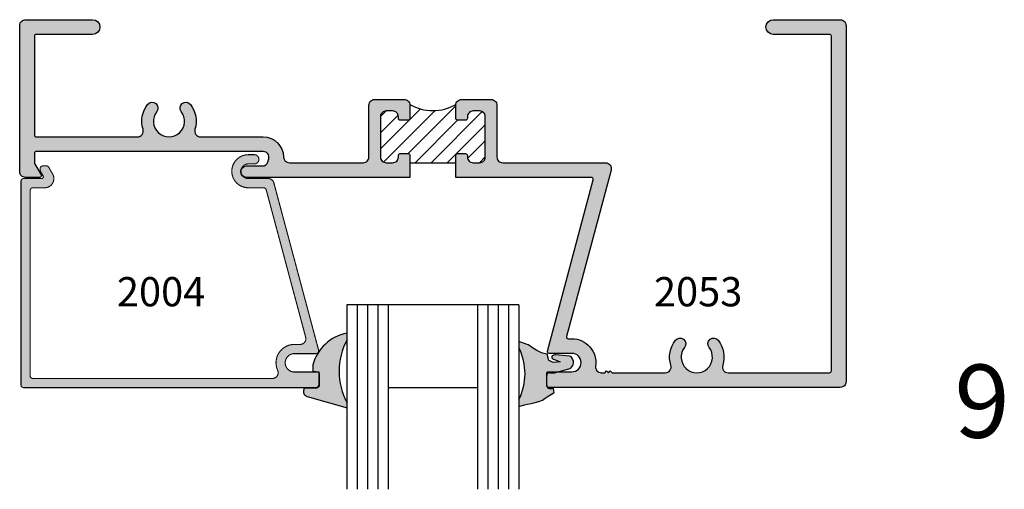
# Model space of a CAD drawing. Units: millimetres. Extents: x 2632 to 4364, y 1765 to 2045.
# Drawn here: x 3534 to 3588, y 1975 to 2001 of the extents above; entities that cross this region are included whole.
import ezdxf
from ezdxf.enums import TextEntityAlignment as Align

# ---------------------------------------------------------------- set-up
doc = ezdxf.new("R2010")
doc.units = ezdxf.units.MM
for name, color, linetype in [('2', 7, 'Continuous'), ('4', 4, 'Continuous'), ('DIE', 4, 'Continuous'), ('PDF_Geometry', 7, 'Continuous')]:
    doc.layers.add(name, color=color, linetype=linetype)
doc.styles.add('PART # DETAILS', font='Au102s01.shx', dxfattribs={"height": 2})
doc.styles.add('ST-1', font='Au102s01.shx', dxfattribs={"height": 2})

msp = doc.modelspace()

# ---------------------------------------------------------------- hatches: boundary and pattern name
h = msp.add_hatch(color=4)
h.dxf.hatch_style = 1
h.paths.add_polyline_path([(3546.999, 1994.252), (3543.565, 1994.252, -0.505898), (3543.263, 1994.664, 0.247228), (3543.011, 1996.029, 1), (3542.513, 1995.637, -2.059767), (3541.169, 1995.637, 1), (3540.67, 1996.029, 0.247228), (3540.419, 1994.664, -0.505898), (3540.116, 1994.252), (3534.562, 1994.252, -0.414214), (3534.463, 1994.351), (3534.463, 1999.76, -0.414214), (3534.562, 1999.859), (3537.655, 1999.859, 1), (3537.655, 2000.663), (3533.976, 2000.663, 0.414214), (3533.659, 2000.346), (3533.659, 1992.347, 0.414214), (3533.976, 1992.03), (3534.749, 1992.03, 0.57735), (3534.834, 1992.178), (3534.477, 1992.798, -0.131652), (3534.463, 1992.848), (3534.463, 1993.349, -0.414214), (3534.562, 1993.448), (3546.999, 1993.448, -0.493145), (3547.305, 1993.049), (3547.262, 1992.891, -0.339454), (3546.956, 1992.656), (3546.088, 1992.656, 0.322533), (3545.791, 1992.442, 0.224703), (3545.879, 1992.109, 0.184478), (3546.088, 1992.03), (3555.044, 1992.03), (3555.044, 1993.238, 0.414214), (3554.945, 1993.337), (3554.509, 1993.337, 0.414214), (3554.41, 1993.238), (3554.41, 1993.151, -0.414214), (3554.093, 1992.834), (3553.747, 1992.834, -0.414214), (3553.43, 1993.151), (3553.43, 1995.35, -0.414214), (3553.747, 1995.667), (3554.093, 1995.667, -0.414214), (3554.41, 1995.35), (3554.41, 1995.263, 0.414214), (3554.509, 1995.164), (3554.945, 1995.164, 0.414214), (3555.044, 1995.263), (3555.044, 1995.984, 0.414214), (3554.727, 1996.301), (3553.113, 1996.301, 0.414214), (3552.796, 1995.984), (3552.796, 1993.151, -0.414214), (3552.479, 1992.834), (3548.437, 1992.834, -0.410185), (3548.12, 1993.147, 0.410185)])
h = msp.add_hatch(color=4)
h.dxf.hatch_style = 1
h.paths.add_polyline_path([(3565.758, 1992.834), (3560.126, 1992.834, -0.414214), (3559.809, 1993.151), (3559.809, 1995.984, 0.414214), (3559.492, 1996.301), (3557.877, 1996.301, 0.414214), (3557.56, 1995.984), (3557.56, 1995.263, 0.414214), (3557.659, 1995.164), (3558.095, 1995.164, 0.414214), (3558.194, 1995.263), (3558.194, 1995.35, -0.414214), (3558.511, 1995.667), (3558.858, 1995.667, -0.414214), (3559.175, 1995.35), (3559.175, 1993.151, -0.414214), (3558.858, 1992.834), (3558.511, 1992.834, -0.414214), (3558.194, 1993.151), (3558.194, 1993.238, 0.414214), (3558.095, 1993.337), (3557.659, 1993.337, 0.414214), (3557.56, 1993.238), (3557.56, 1992.03), (3564.994, 1992.03, -0.493145), (3565.09, 1991.905), (3562.576, 1982.523, 0.493145), (3562.672, 1982.398), (3563.921, 1982.398, -1), (3563.921, 1981.392), (3562.642, 1981.392, 0.414214), (3562.542, 1981.293), (3562.542, 1980.635, 0.414214), (3562.642, 1980.536), (3578.628, 1980.536, 0.414214), (3578.945, 1980.853), (3578.945, 2000.346, 0.414214), (3578.628, 2000.663), (3574.95, 2000.663, 1), (3574.95, 1999.859), (3578.042, 1999.859, -0.414214), (3578.141, 1999.76), (3578.141, 1981.439, -0.414214), (3578.042, 1981.34), (3572.488, 1981.34, -0.505898), (3572.186, 1981.751, 0.247228), (3571.934, 1983.117, 1), (3571.436, 1982.725, -2.059767), (3570.092, 1982.725, 1), (3569.593, 1983.117, 0.247228), (3569.342, 1981.751, -0.505898), (3569.039, 1981.34), (3566.12, 1981.34), (3566.021, 1981.439), (3565.922, 1981.34), (3565.823, 1981.439), (3565.724, 1981.34), (3565.528, 1981.34, -0.457915), (3565.215, 1981.703, 0.457915), (3563.921, 1983.202), (3563.72, 1983.202, -0.493145), (3563.624, 1983.327), (3566.065, 1992.435, 0.493145)])
h = msp.add_hatch()
h.set_pattern_fill('ANSI31', scale=5)
h.set_pattern_definition([(45, (3168.419, 1818.0601), (-0.4419417, 0.4419417), [])])
h.paths.add_polyline_path([(3559.175, 1995.35, 0.414214), (3558.858, 1995.667), (3558.511, 1995.667, 0.414214), (3558.194, 1995.35), (3558.194, 1995.263, -0.414214), (3558.095, 1995.164), (3557.659, 1995.164, -0.414214), (3557.56, 1995.263), (3557.56, 1995.984, -0.031926), (3557.563, 1996.024, -0.2615), (3555.042, 1996.022, -0.02977), (3555.044, 1995.984), (3555.044, 1995.263, -0.414214), (3554.945, 1995.164), (3554.509, 1995.164, -0.414214), (3554.41, 1995.263), (3554.41, 1995.35, 0.414214), (3554.093, 1995.667), (3553.747, 1995.667, 0.414214), (3553.43, 1995.35), (3553.43, 1993.151, 0.414214), (3553.747, 1992.834), (3554.093, 1992.834, 0.414214), (3554.41, 1993.151), (3554.41, 1993.238, -0.414214), (3554.509, 1993.337), (3554.945, 1993.337, -0.414214), (3555.044, 1993.238), (3555.044, 1992.834), (3557.56, 1992.834), (3557.56, 1993.238, -0.414214), (3557.659, 1993.337), (3558.095, 1993.337, -0.414214), (3558.194, 1993.238), (3558.194, 1993.151, 0.414214), (3558.511, 1992.834), (3558.858, 1992.834, 0.414214), (3559.175, 1993.151)])
h = msp.add_hatch(color=4)
h.dxf.hatch_style = 1
h.paths.add_polyline_path([(3534.231, 1991.313, -0.414214), (3534.382, 1991.464), (3535.029, 1991.464, 0.57735), (3535.464, 1992.218), (3535.253, 1992.585, 0.267949), (3535.122, 1992.66), (3534.928, 1992.66, 0.414214), (3534.778, 1992.51), (3534.778, 1992.441, 0.131652), (3534.798, 1992.366), (3534.943, 1992.115, -0.57735), (3534.857, 1991.967), (3533.878, 1991.967, 0.414214), (3533.728, 1991.816), (3533.728, 1980.675, 0.414214), (3533.878, 1980.524), (3549.941, 1980.524, 0.414214), (3550.091, 1980.675), (3550.091, 1981.23, 0.414214), (3549.941, 1981.38), (3548.712, 1981.38, -1), (3548.712, 1982.386), (3549.895, 1982.386, 0.493145), (3550.04, 1982.576), (3547.586, 1991.735, 0.339454), (3547.284, 1991.967), (3546.187, 1991.967, -0.220888), (3545.879, 1992.109, -0.299471), (3545.791, 1992.442, -0.361598), (3546.187, 1992.771), (3546.519, 1992.771, 1), (3546.519, 1993.274), (3546.187, 1993.274, 1), (3546.187, 1991.464), (3547.023, 1991.464, -0.339454), (3547.168, 1991.352), (3549.33, 1983.284, -0.493145), (3549.028, 1982.89), (3548.712, 1982.89, 0.544615), (3547.795, 1981.469, -0.544615), (3547.51, 1981.027), (3534.382, 1981.027, -0.414214), (3534.231, 1981.178)])
at = {"layer": '2'}
h = msp.add_hatch(color=6, dxfattribs=at)
h.dxf.hatch_style = 1
h.paths.add_polyline_path([(3551.587, 1983.125), (3551.587, 1983.495, 0.207232), (3550.034, 1982.462, -0.198817), (3549.994, 1982.398, 0.073114), (3549.73, 1981.768), (3549.725, 1981.431), (3550.051, 1981.383), (3550.051, 1981.318, -0.117715), (3550.061, 1981.273), (3550.061, 1980.666, -0.21494), (3550.01, 1980.553, -0.209896), (3549.896, 1980.501), (3549.222, 1980.5), (3549.216, 1980.298), (3549.217, 1980.248), (3549.231, 1980.2), (3549.253, 1980.157), (3549.281, 1980.119), (3549.319, 1980.086), (3549.361, 1980.061), (3549.408, 1980.047), (3551.587, 1979.416), (3551.587, 1979.722, -0.248621)])
h.paths.add_polyline_path([(3563.964, 1981.744), (3563.985, 1981.799), (3563.999, 1981.856), (3564.003, 1981.915), (3563.999, 1981.975), (3563.985, 1982.032), (3563.961, 1982.087), (3563.927, 1982.136), (3563.889, 1982.183), (3563.842, 1982.22), (3563.793, 1982.25), (3563.041, 1982.328, 0.135412), (3562.838, 1982.257, 0.472094), (3562.877, 1982.1), (3563.276, 1981.944), (3562.907, 1981.903), (3562.648, 1982.007), (3562.563, 1982.361), (3562.307, 1982.417), (3562.151, 1982.485), (3561.997, 1982.561), (3561.85, 1982.646), (3561.708, 1982.74), (3561.617, 1982.811), (3561.523, 1982.876), (3561.018, 1983.041), (3561.018, 1982.702, -0.233949), (3561.018, 1979.868), (3561.018, 1979.497), (3561.322, 1979.585), (3561.489, 1979.614), (3561.693, 1979.66), (3561.9, 1979.714), (3562.1, 1979.774), (3562.3, 1979.845), (3562.461, 1979.946), (3562.56, 1980.012), (3562.945, 1980.258), (3562.919, 1980.485), (3562.696, 1980.485, -0.414214), (3562.547, 1980.634), (3562.546, 1981.183, -0.196658), (3562.552, 1981.276, -0.405241), (3562.651, 1981.372), (3563.072, 1981.372), (3563.748, 1981.552), (3563.801, 1981.576), (3563.853, 1981.607), (3563.896, 1981.648), (3563.934, 1981.692)])

# ---------------------------------------------------------------- linework, layer by layer
at = {"color": 3}
for p, q in [((3561.018, 1985.049), (3551.587, 1985.049)), ((3551.587, 1985.049), (3551.587, 1974.96)), ((3552.153, 1985.049), (3552.153, 1974.96)), ((3552.718, 1985.049), (3552.718, 1974.96)), ((3553.284, 1985.049), (3553.284, 1974.96)), ((3553.85, 1985.049), (3553.85, 1974.96)), ((3558.754, 1985.049), (3558.754, 1974.96)), ((3559.32, 1985.049), (3559.32, 1974.96)), ((3559.886, 1985.049), (3559.886, 1974.96)), ((3560.452, 1985.049), (3560.452, 1974.96)), ((3561.018, 1985.049), (3561.018, 1974.96)), ((3558.754, 1980.522), (3553.85, 1980.522))]:
    msp.add_line(p, q, dxfattribs=at)
msp.add_arc((3556.3, 1998.268), 2.575, 240.7522, 299.2478)
at = {"layer": '4', "color": 6}
for p, q in [((3561.015, 1983.042), (3561.015, 1982.707)), ((3562.696, 1980.485), (3562.919, 1980.485))]:
    msp.add_line(p, q, dxfattribs=at)
for centre, radius, start, end in [((3552.003, 1981.186), 2.346, 99.9452, 165.6392), ((3558.156, 1981.285), 3.194, 333.6654, 26.4501), ((3562.922, 1982.194), 0.105, 143.1529, 244.2398), ((3563.068, 1981.925), 0.404, 93.815, 124.6614)]:
    msp.add_arc(centre, radius, start, end, dxfattribs=at)
at = {"layer": 'DIE', "color": 7}
msp.add_line((3555.044, 1992.834), (3557.56, 1992.834), dxfattribs=at)
at = {"layer": 'DIE', "color": 6}
msp.add_line((3562.547, 1980.634), (3562.546, 1981.183), dxfattribs=at)
at = {"layer": 'DIE', "color": 4}
for points in [[(3533.659, 2000.346, -0.414214), (3533.976, 2000.663), (3537.655, 2000.663, -1), (3537.655, 1999.859), (3534.562, 1999.859, 0.414214), (3534.463, 1999.76), (3534.463, 1994.351, 0.414214), (3534.562, 1994.252), (3540.116, 1994.252, 0.505898), (3540.419, 1994.664, -0.247228), (3540.67, 1996.029, -1), (3541.169, 1995.637, 2.059767), (3542.513, 1995.637, -1), (3543.011, 1996.029, -0.247228), (3543.263, 1994.664, 0.505898), (3543.565, 1994.252), (3546.999, 1994.252, -0.410185), (3548.12, 1993.147, 0.410185), (3548.437, 1992.834), (3552.479, 1992.834, 0.414214), (3552.796, 1993.151), (3552.796, 1995.984, -0.414214), (3553.113, 1996.301), (3554.727, 1996.301, -0.414214), (3555.044, 1995.984), (3555.044, 1995.263, -0.414214), (3554.945, 1995.164), (3554.509, 1995.164, -0.414214), (3554.41, 1995.263), (3554.41, 1995.35, 0.414214), (3554.093, 1995.667), (3553.747, 1995.667, 0.414214), (3553.43, 1995.35), (3553.43, 1993.151, 0.414214), (3553.747, 1992.834), (3554.093, 1992.834, 0.414214), (3554.41, 1993.151), (3554.41, 1993.238, -0.414214), (3554.509, 1993.337), (3554.945, 1993.337, -0.414214), (3555.044, 1993.238), (3555.044, 1992.03), (3546.088, 1992.03, -1), (3546.088, 1992.656), (3546.956, 1992.656, 0.339454), (3547.262, 1992.891), (3547.305, 1993.049, 0.493145), (3546.999, 1993.448), (3534.562, 1993.448, 0.414214), (3534.463, 1993.349), (3534.463, 1992.848, 0.131652), (3534.477, 1992.798), (3534.834, 1992.178, -0.57735), (3534.749, 1992.03), (3533.976, 1992.03, -0.414214), (3533.659, 1992.347)], [(3559.809, 1993.151, 0.414214), (3560.126, 1992.834), (3565.758, 1992.834, -0.493145), (3566.065, 1992.435), (3563.624, 1983.327, 0.493145), (3563.72, 1983.202), (3563.921, 1983.202, -0.457915), (3565.215, 1981.703, 0.457915), (3565.528, 1981.34), (3565.724, 1981.34), (3565.823, 1981.439), (3565.922, 1981.34), (3566.021, 1981.439), (3566.12, 1981.34), (3569.039, 1981.34, 0.505898), (3569.342, 1981.751, -0.247228), (3569.593, 1983.117, -1), (3570.092, 1982.725, 2.059767), (3571.436, 1982.725, -1), (3571.934, 1983.117, -0.247228), (3572.186, 1981.751, 0.505898), (3572.488, 1981.34), (3578.042, 1981.34, 0.414214), (3578.141, 1981.439), (3578.141, 1999.76, 0.414214), (3578.042, 1999.859), (3574.95, 1999.859, -1), (3574.95, 2000.663), (3578.628, 2000.663, -0.414214), (3578.945, 2000.346), (3578.945, 1980.853, -0.414214), (3578.628, 1980.536), (3562.642, 1980.536, -0.414214), (3562.542, 1980.635), (3562.542, 1981.293, -0.414214), (3562.642, 1981.392), (3563.921, 1981.392, 1), (3563.921, 1982.398), (3562.672, 1982.398, -0.493145), (3562.576, 1982.523), (3565.09, 1991.905, 0.493145), (3564.994, 1992.03), (3557.56, 1992.03), (3557.56, 1993.238, -0.414214), (3557.659, 1993.337), (3558.095, 1993.337, -0.414214), (3558.194, 1993.238), (3558.194, 1993.151, 0.414214), (3558.511, 1992.834), (3558.858, 1992.834, 0.414214), (3559.175, 1993.151), (3559.175, 1995.35, 0.414214), (3558.858, 1995.667), (3558.511, 1995.667, 0.414214), (3558.194, 1995.35), (3558.194, 1995.263, -0.414214), (3558.095, 1995.164), (3557.659, 1995.164, -0.414214), (3557.56, 1995.263), (3557.56, 1995.984, -0.414214), (3557.877, 1996.301), (3559.492, 1996.301, -0.414214), (3559.809, 1995.984)]]:
    msp.add_lwpolyline(points, format="xyb", close=True, dxfattribs=at)
at = {"layer": 'DIE', "color": 4, "const_width": 0.0604}
msp.add_lwpolyline([(3547.023, 1991.464, -0.339454), (3547.168, 1991.352), (3549.33, 1983.284, -0.493145), (3549.028, 1982.89), (3548.712, 1982.89, 0.544615), (3547.795, 1981.469, -0.544615), (3547.51, 1981.027), (3534.382, 1981.027, -0.414214), (3534.231, 1981.178), (3534.231, 1991.313, -0.414214), (3534.382, 1991.464), (3535.029, 1991.464, 0.57735), (3535.464, 1992.218), (3535.253, 1992.585, 0.267949), (3535.122, 1992.66), (3534.928, 1992.66, 0.414214), (3534.778, 1992.51), (3534.778, 1992.441, 0.131652), (3534.798, 1992.366), (3534.943, 1992.115, -0.57735), (3534.857, 1991.967), (3533.878, 1991.967, 0.414214), (3533.728, 1991.816), (3533.728, 1980.675, 0.414214), (3533.878, 1980.524), (3549.941, 1980.524, 0.414214), (3550.091, 1980.675), (3550.091, 1981.23, 0.414214), (3549.941, 1981.38), (3548.712, 1981.38, -1), (3548.712, 1982.386), (3549.895, 1982.386, 0.493145), (3550.04, 1982.576), (3547.586, 1991.735, 0.339454), (3547.284, 1991.967), (3546.187, 1991.967, -1), (3546.187, 1992.771), (3546.519, 1992.771, 1), (3546.519, 1993.274), (3546.187, 1993.274, 1), (3546.187, 1991.464)], format="xyb", close=True, dxfattribs=at)
at = {"layer": 'DIE', "color": 6}
for centre, radius, start, end in [((3562.663, 1981.222), 0.124, 75.2149, 198.4629), ((3562.66, 1981.225), 0.119, 78.6049, 197.2764), ((3549.894, 1980.658), 0.157, 269.3318, 359.9934), ((3562.696, 1980.634), 0.149, 180.0578, 270.0578)]:
    msp.add_arc(centre, radius, start, end, dxfattribs=at)
at = {"layer": 'PDF_Geometry', "color": 6, "lineweight": 25}
for p, q in [((3551.598, 1983.147), (3551.598, 1983.497)), ((3561.523, 1982.876), (3561.015, 1983.042)), ((3561.617, 1982.811), (3561.523, 1982.876)), ((3561.708, 1982.74), (3561.617, 1982.811)), ((3561.85, 1982.646), (3561.708, 1982.74)), ((3561.997, 1982.561), (3561.85, 1982.646)), ((3562.151, 1982.485), (3561.997, 1982.561)), ((3562.307, 1982.417), (3562.151, 1982.485)), ((3562.563, 1982.361), (3562.307, 1982.417)), ((3562.648, 1982.007), (3562.563, 1982.361)), ((3562.907, 1981.903), (3562.648, 1982.007)), ((3562.877, 1982.1), (3563.276, 1981.944)), ((3563.276, 1981.944), (3562.907, 1981.903)), ((3563.793, 1982.25), (3563.041, 1982.328)), ((3563.842, 1982.22), (3563.793, 1982.25)), ((3563.889, 1982.183), (3563.842, 1982.22)), ((3563.927, 1982.136), (3563.889, 1982.183)), ((3563.961, 1982.087), (3563.927, 1982.136)), ((3563.985, 1982.032), (3563.961, 1982.087)), ((3563.999, 1981.975), (3563.985, 1982.032)), ((3563.985, 1981.799), (3563.999, 1981.856)), ((3564.003, 1981.915), (3563.999, 1981.975)), ((3563.999, 1981.856), (3564.003, 1981.915)), ((3549.73, 1981.768), (3549.725, 1981.431)), ((3549.725, 1981.431), (3550.051, 1981.383)), ((3550.051, 1981.383), (3550.05, 1980.658)), ((3562.683, 1981.341), (3562.806, 1981.341)), ((3562.806, 1981.341), (3562.957, 1981.341)), ((3562.957, 1981.341), (3563.748, 1981.552)), ((3563.748, 1981.552), (3563.801, 1981.576)), ((3563.801, 1981.576), (3563.853, 1981.607)), ((3563.853, 1981.607), (3563.896, 1981.648)), ((3563.896, 1981.648), (3563.934, 1981.692)), ((3563.934, 1981.692), (3563.964, 1981.744)), ((3563.964, 1981.744), (3563.985, 1981.799)), ((3549.222, 1980.5), (3549.216, 1980.298)), ((3549.216, 1980.298), (3549.217, 1980.248)), ((3549.217, 1980.248), (3549.231, 1980.2)), ((3549.892, 1980.501), (3549.222, 1980.5)), ((3549.231, 1980.2), (3549.253, 1980.157)), ((3549.253, 1980.157), (3549.281, 1980.119)), ((3549.281, 1980.119), (3549.319, 1980.086)), ((3549.319, 1980.086), (3549.361, 1980.061)), ((3549.361, 1980.061), (3549.408, 1980.047)), ((3549.408, 1980.047), (3551.602, 1979.412)), ((3551.602, 1979.412), (3551.602, 1979.693))]:
    msp.add_line(p, q, dxfattribs=at)
msp.add_lwpolyline([(3561.018, 1979.868), (3561.018, 1979.497), (3561.322, 1979.585), (3561.489, 1979.614), (3561.693, 1979.66), (3561.9, 1979.714), (3562.1, 1979.774), (3562.3, 1979.845), (3562.461, 1979.946), (3562.56, 1980.012), (3562.945, 1980.258), (3562.919, 1980.485)], dxfattribs=at)
msp.add_arc((3554.797, 1981.423), 3.634, 151.6813, 208.4343, dxfattribs=at)

# ---------------------------------------------------------------- texts
at = {"style": 'PART # DETAILS'}
for s, p in [('2004', (3541.408, 1984.974)), ('2053', (3570.837, 1984.974))]:
    msp.add_text(s, height=1.6, dxfattribs=at).set_placement(p, align=Align.CENTER)
at = {"style": 'ST-1'}
msp.add_text('9', height=4, dxfattribs=at).set_placement((3584.881, 1976.533), align=Align.BOTTOM_LEFT)

doc.saveas('drawing.dxf')
